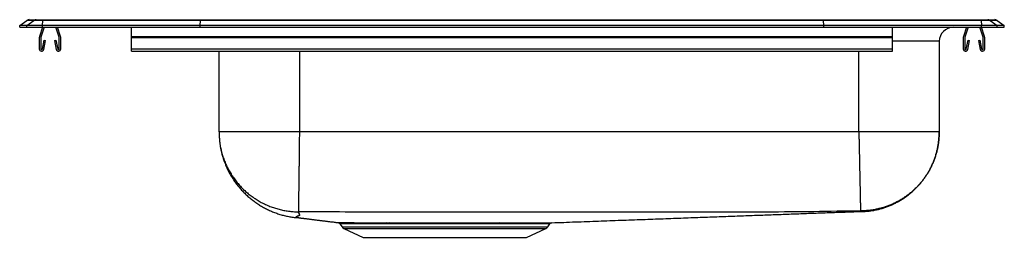
# Model space of a CAD drawing. Units: inches. Extents: x -11 to 11, y -4.7 to 0.2.
import ezdxf

# ---------------------------------------------------------------- set-up
doc = ezdxf.new("R2010")
doc.units = ezdxf.units.IN
doc.header["$MEASUREMENT"] = 0
doc.linetypes.add('SLD-SOLID', pattern=[0])
doc.layers.get('0').update_dxf_attribs({"linetype": 'CONTINUOUS'})

# ---------------------------------------------------------------- blocks, each defined once
blk = doc.blocks.new('DRKAD252245R_LEFT')
at = {"color": 7, "linetype": 'SLD-SOLID'}
for p, q in [((-11, 0.04), (-10.837, 0.155)), ((-11, 0), (-11, 0.04)), ((-10.844, 0.04), (-11, 0.04)), ((-11, 0), (-10.844, 0)), ((-10.844, 0.04), (-10.682, 0.155)), ((-10.49, 0.04), (-10.844, 0.04)), ((-10.844, 0), (-10.844, 0.04)), ((-10.844, 0), (-10.49, 0)), ((-10.682, 0.155), (-10.837, 0.155)), ((-10.785, 0.171), (-10.629, 0.171)), ((-10.483, 0.155), (-10.682, 0.155)), ((-10.629, 0.171), (-10.48, 0.171)), ((-10.487, 0), (-10.559, -0.208)), ((-10.45, 0), (-10.526, -0.219)), ((-10.49, 0.04), (-10.483, 0.155)), ((-10.49, 0), (-10.49, 0.04)), ((-6.965, 0.04), (-10.49, 0.04)), ((-10.49, 0), (-6.965, 0)), ((-6.962, 0.155), (-10.483, 0.155)), ((-10.48, 0.171), (-6.96, 0.171)), ((-10.119, -0.219), (-10.195, 0)), ((-10.086, -0.208), (-10.158, 0)), ((-8.5, -0.208), (-8.5, 0)), ((-6.965, 0.04), (-6.962, 0.155)), ((-6.965, 0), (-6.965, 0.04)), ((6.965, 0.04), (-6.965, 0.04)), ((-6.965, 0), (6.965, 0)), ((6.962, 0.155), (-6.962, 0.155)), ((-6.96, 0.171), (6.96, 0.171)), ((6.96, 0.171), (10.48, 0.171)), ((6.965, 0.04), (6.962, 0.155)), ((10.483, 0.155), (6.962, 0.155)), ((6.965, 0), (6.965, 0.04)), ((10.49, 0.04), (6.965, 0.04)), ((6.965, 0), (10.49, 0)), ((8.5, -0.208), (8.5, 0)), ((10.158, 0), (10.086, -0.208)), ((10.195, 0), (10.119, -0.219)), ((10.526, -0.219), (10.45, 0)), ((10.48, 0.171), (10.629, 0.171)), ((10.483, 0.155), (10.49, 0.04)), ((10.682, 0.155), (10.483, 0.155)), ((10.559, -0.208), (10.487, 0)), ((10.49, 0), (10.49, 0.04)), ((10.844, 0.04), (10.49, 0.04)), ((10.49, 0), (10.844, 0)), ((10.629, 0.171), (10.785, 0.171)), ((10.682, 0.155), (10.844, 0.04)), ((10.837, 0.155), (10.682, 0.155)), ((10.837, 0.155), (11, 0.04)), ((10.844, 0), (10.844, 0.04)), ((11, 0.04), (10.844, 0.04)), ((10.844, 0), (11, 0)), ((11, 0), (11, 0.04)), ((-8.5, -0.208), (8.5, -0.208)), ((-8.5, -0.23), (-8.5, -0.208)), ((8.5, -0.23), (8.5, -0.208)), ((-10.563, -0.23), (-10.563, -0.483)), ((-10.528, -0.23), (-10.528, -0.483)), ((-10.494, -0.486), (-10.456, -0.288)), ((-10.459, -0.493), (-10.422, -0.295)), ((-10.456, -0.288), (-10.422, -0.295)), ((-10.223, -0.295), (-10.189, -0.288)), ((-10.223, -0.295), (-10.186, -0.493)), ((-10.189, -0.288), (-10.151, -0.486)), ((-10.118, -0.483), (-10.118, -0.23)), ((-10.082, -0.483), (-10.082, -0.23)), ((-8.5, -0.483), (-8.5, -0.23)), ((-8.5, -0.23), (8.5, -0.23)), ((8.5, -0.483), (8.5, -0.23)), ((9.546, -0.313), (9.546, -2.341)), ((10.082, -0.23), (10.082, -0.483)), ((10.118, -0.23), (10.118, -0.483)), ((10.151, -0.486), (10.189, -0.288)), ((10.186, -0.493), (10.223, -0.295)), ((10.189, -0.288), (10.223, -0.295)), ((10.422, -0.295), (10.456, -0.288)), ((10.422, -0.295), (10.459, -0.493)), ((10.456, -0.288), (10.494, -0.486)), ((10.528, -0.483), (10.528, -0.23)), ((10.563, -0.483), (10.563, -0.23)), ((-8.5, -0.483), (8.5, -0.483)), ((-8.5, -0.535), (-8.5, -0.483)), ((-8.5, -0.535), (8.5, -0.535)), ((-6.546, -2.341), (-6.546, -0.535)), ((8.5, -0.535), (8.5, -0.483)), ((7.75, -2.341), (-4.75, -2.341)), ((-3.889, -4.369), (-3.889, -4.369)), ((-3.847, -4.396), (-3.798, -4.466)), ((-2.809, -4.373), (-2.744, -4.373)), ((-2.719, -4.399), (-2.782, -4.399)), ((-3.754, -4.503), (-3.323, -4.7)), ((0.323, -4.7), (0.754, -4.503)), ((0.798, -4.466), (0.844, -4.4)), ((-3.323, -4.7), (0.323, -4.7))]:
    blk.add_line(p, q, dxfattribs=at)
at = {"color": 8, "linetype": 'SLD-SOLID'}
for p, q in [((9.546, -0.313), (8.5, -0.313)), ((-4.75, -0.535), (-4.75, -2.341)), ((7.75, -2.341), (7.75, -0.535)), ((-3.798, -4.466), (0.798, -4.466)), ((-3.754, -4.503), (0.754, -4.503))]:
    blk.add_line(p, q, dxfattribs=at)
at = {"color": 7, "linetype": 'SLD-SOLID'}
for points in [[(-6.96, 0.171), (-6.961, 0.169), (-6.961, 0.164), (-6.962, 0.155)], [(6.962, 0.155), (6.961, 0.164), (6.961, 0.169), (6.96, 0.171)], [(-6.546, -2.341), (-6.545, -2.366), (-6.544, -2.391), (-6.543, -2.416), (-6.541, -2.441), (-6.54, -2.466), (-6.538, -2.491), (-6.536, -2.516), (-6.534, -2.541), (-6.532, -2.566), (-6.529, -2.591), (-6.526, -2.616), (-6.523, -2.641), (-6.519, -2.665), (-6.515, -2.69), (-6.51, -2.715), (-6.505, -2.739), (-6.5, -2.764), (-6.494, -2.788), (-6.488, -2.812), (-6.482, -2.837), (-6.475, -2.861), (-6.468, -2.885), (-6.461, -2.909), (-6.453, -2.933), (-6.445, -2.957), (-6.437, -2.98), (-6.429, -3.004), (-6.42, -3.027), (-6.411, -3.051), (-6.402, -3.074), (-6.392, -3.097), (-6.382, -3.12), (-6.372, -3.143), (-6.361, -3.165), (-6.35, -3.188), (-6.339, -3.21), (-6.328, -3.233), (-6.316, -3.255), (-6.304, -3.277), (-6.292, -3.299), (-6.279, -3.32), (-6.266, -3.342), (-6.253, -3.363), (-6.24, -3.384), (-6.226, -3.405), (-6.212, -3.426), (-6.198, -3.447), (-6.183, -3.467), (-6.169, -3.487), (-6.154, -3.507), (-6.138, -3.527), (-6.123, -3.547), (-6.107, -3.566), (-6.091, -3.586), (-6.075, -3.605), (-6.058, -3.623), (-6.042, -3.642), (-6.025, -3.66), (-6.007, -3.679), (-5.99, -3.697), (-5.972, -3.714), (-5.954, -3.732), (-5.936, -3.749), (-5.918, -3.766), (-5.899, -3.783), (-5.88, -3.799), (-5.861, -3.816), (-5.842, -3.832), (-5.822, -3.847), (-5.803, -3.863), (-5.783, -3.878), (-5.763, -3.893), (-5.743, -3.908), (-5.722, -3.922), (-5.701, -3.937), (-5.681, -3.951), (-5.66, -3.964), (-5.639, -3.978), (-5.617, -3.991), (-5.596, -4.004), (-5.574, -4.016), (-5.552, -4.029), (-5.53, -4.041), (-5.508, -4.052), (-5.486, -4.064), (-5.463, -4.075), (-5.441, -4.086), (-5.418, -4.096), (-5.395, -4.106), (-5.372, -4.116), (-5.349, -4.126), (-5.326, -4.135), (-5.303, -4.145), (-5.279, -4.153), (-5.256, -4.162), (-5.232, -4.17), (-5.208, -4.178), (-5.184, -4.186), (-5.16, -4.193), (-5.136, -4.2), (-5.112, -4.206), (-5.088, -4.212), (-5.063, -4.218), (-5.039, -4.223), (-5.014, -4.228), (-4.99, -4.233), (-4.965, -4.238), (-4.94, -4.242), (-4.916, -4.246), (-4.891, -4.25), (-4.866, -4.254), (-4.841, -4.257)], [(-6.546, -2.341), (-6.546, -2.368), (-6.545, -2.395), (-6.544, -2.421), (-6.543, -2.448), (-6.541, -2.475), (-6.539, -2.501), (-6.536, -2.528), (-6.533, -2.555), (-6.53, -2.581), (-6.526, -2.608), (-6.522, -2.634), (-6.517, -2.661), (-6.512, -2.687), (-6.507, -2.713), (-6.501, -2.739), (-6.495, -2.765), (-6.488, -2.791), (-6.481, -2.817), (-6.474, -2.843), (-6.466, -2.869), (-6.458, -2.894), (-6.45, -2.92), (-6.441, -2.945), (-6.432, -2.97), (-6.422, -2.995), (-6.412, -3.02), (-6.402, -3.045), (-6.391, -3.069), (-6.38, -3.094), (-6.368, -3.118), (-6.357, -3.142), (-6.344, -3.166), (-6.332, -3.189), (-6.319, -3.213), (-6.306, -3.236), (-6.292, -3.259), (-6.278, -3.282), (-6.264, -3.305), (-6.249, -3.327), (-6.234, -3.349), (-6.219, -3.371), (-6.203, -3.393), (-6.187, -3.415), (-6.171, -3.436), (-6.155, -3.457), (-6.138, -3.478), (-6.121, -3.498), (-6.103, -3.519), (-6.085, -3.539), (-6.067, -3.558), (-6.049, -3.578), (-6.03, -3.597), (-6.011, -3.616), (-5.992, -3.635), (-5.972, -3.653), (-5.953, -3.671), (-5.933, -3.689), (-5.912, -3.706), (-5.892, -3.723), (-5.871, -3.74), (-5.85, -3.757), (-5.828, -3.773), (-5.807, -3.789), (-5.785, -3.804), (-5.763, -3.82), (-5.74, -3.834), (-5.718, -3.849), (-5.695, -3.863), (-5.672, -3.877), (-5.649, -3.891), (-5.626, -3.904), (-5.602, -3.917), (-5.579, -3.929), (-5.555, -3.941), (-5.531, -3.953), (-5.506, -3.965), (-5.482, -3.976), (-5.457, -3.986), (-5.433, -3.997), (-5.408, -4.007), (-5.383, -4.016), (-5.358, -4.025), (-5.332, -4.034), (-5.307, -4.042), (-5.281, -4.05), (-5.256, -4.058), (-5.23, -4.065), (-5.204, -4.072), (-5.178, -4.079), (-5.152, -4.085), (-5.126, -4.09), (-5.099, -4.096), (-5.073, -4.101), (-5.047, -4.105), (-5.02, -4.109), (-4.994, -4.113), (-4.967, -4.117), (-4.94, -4.12), (-4.914, -4.122), (-4.887, -4.124), (-4.86, -4.126), (-4.833, -4.127), (-4.807, -4.128), (-4.78, -4.129)], [(-4.75, -2.341), (-4.75, -2.366), (-4.751, -2.39), (-4.751, -2.415), (-4.751, -2.439), (-4.752, -2.463), (-4.752, -2.488), (-4.752, -2.512), (-4.752, -2.537), (-4.753, -2.561), (-4.753, -2.585), (-4.753, -2.609), (-4.754, -2.634), (-4.754, -2.658), (-4.754, -2.682), (-4.754, -2.706), (-4.755, -2.73), (-4.755, -2.754), (-4.755, -2.777), (-4.756, -2.801), (-4.756, -2.825), (-4.756, -2.848), (-4.757, -2.872), (-4.757, -2.895), (-4.757, -2.918), (-4.757, -2.941), (-4.758, -2.964), (-4.758, -2.987), (-4.758, -3.01), (-4.759, -3.033), (-4.759, -3.055), (-4.759, -3.078), (-4.759, -3.1), (-4.76, -3.122), (-4.76, -3.144), (-4.76, -3.166), (-4.76, -3.187), (-4.761, -3.209), (-4.761, -3.23), (-4.761, -3.251), (-4.762, -3.272), (-4.762, -3.293), (-4.762, -3.314), (-4.762, -3.334), (-4.763, -3.355), (-4.763, -3.375), (-4.763, -3.395), (-4.763, -3.414), (-4.764, -3.434), (-4.764, -3.453), (-4.764, -3.472), (-4.764, -3.491), (-4.765, -3.51), (-4.765, -3.528), (-4.765, -3.546), (-4.765, -3.564), (-4.765, -3.582), (-4.766, -3.6), (-4.766, -3.617), (-4.766, -3.634), (-4.766, -3.651), (-4.766, -3.667), (-4.767, -3.684), (-4.767, -3.7), (-4.767, -3.715), (-4.767, -3.731), (-4.767, -3.746), (-4.768, -3.761), (-4.768, -3.776), (-4.768, -3.791), (-4.768, -3.805), (-4.768, -3.819), (-4.769, -3.832), (-4.769, -3.846), (-4.769, -3.859), (-4.769, -3.872), (-4.769, -3.884), (-4.769, -3.896), (-4.77, -3.908), (-4.77, -3.92), (-4.77, -3.931), (-4.77, -3.943), (-4.77, -3.953), (-4.77, -3.964), (-4.77, -3.974), (-4.771, -3.984), (-4.771, -3.993), (-4.771, -4.002), (-4.771, -4.011), (-4.771, -4.02), (-4.771, -4.028), (-4.771, -4.036), (-4.771, -4.044), (-4.771, -4.051), (-4.772, -4.058), (-4.772, -4.065), (-4.772, -4.072), (-4.772, -4.078), (-4.772, -4.083), (-4.772, -4.089), (-4.772, -4.094), (-4.772, -4.099), (-4.772, -4.103), (-4.772, -4.107), (-4.772, -4.11), (-4.772, -4.114), (-4.772, -4.116), (-4.772, -4.119), (-4.772, -4.121), (-4.772, -4.123), (-4.772, -4.125), (-4.773, -4.127), (-4.773, -4.129)], [(7.75, -2.341), (7.75, -2.363), (7.751, -2.384), (7.751, -2.405), (7.752, -2.427), (7.752, -2.448), (7.753, -2.47), (7.753, -2.491), (7.754, -2.512), (7.754, -2.534), (7.755, -2.555), (7.755, -2.576), (7.755, -2.598), (7.756, -2.619), (7.756, -2.64), (7.757, -2.661), (7.757, -2.682), (7.758, -2.703), (7.758, -2.724), (7.759, -2.745), (7.759, -2.766), (7.759, -2.787), (7.76, -2.808), (7.76, -2.828), (7.761, -2.849), (7.761, -2.869), (7.762, -2.89), (7.762, -2.91), (7.762, -2.93), (7.763, -2.951), (7.763, -2.971), (7.764, -2.991), (7.764, -3.011), (7.765, -3.03), (7.765, -3.05), (7.765, -3.07), (7.766, -3.089), (7.766, -3.109), (7.767, -3.128), (7.767, -3.147), (7.767, -3.166), (7.768, -3.185), (7.768, -3.204), (7.769, -3.222), (7.769, -3.241), (7.769, -3.259), (7.77, -3.278), (7.77, -3.296), (7.771, -3.314), (7.771, -3.331), (7.771, -3.349), (7.772, -3.367), (7.772, -3.384), (7.772, -3.401), (7.773, -3.418), (7.773, -3.435), (7.773, -3.452), (7.774, -3.469), (7.774, -3.485), (7.774, -3.501), (7.775, -3.518), (7.775, -3.533), (7.775, -3.549), (7.776, -3.565), (7.776, -3.58), (7.776, -3.595), (7.777, -3.61), (7.777, -3.625), (7.777, -3.64), (7.778, -3.654), (7.778, -3.669), (7.778, -3.683), (7.779, -3.696), (7.779, -3.71), (7.779, -3.724), (7.779, -3.737), (7.78, -3.75), (7.78, -3.763), (7.78, -3.775), (7.781, -3.788), (7.781, -3.8), (7.781, -3.812), (7.781, -3.824), (7.782, -3.835), (7.782, -3.847), (7.782, -3.858), (7.782, -3.869), (7.782, -3.879), (7.783, -3.89), (7.783, -3.9), (7.783, -3.91), (7.783, -3.92), (7.784, -3.929), (7.784, -3.939), (7.784, -3.948), (7.784, -3.957), (7.784, -3.965), (7.784, -3.973), (7.785, -3.982), (7.785, -3.989), (7.785, -3.997), (7.785, -4.004), (7.785, -4.011), (7.785, -4.018), (7.786, -4.025), (7.786, -4.031), (7.786, -4.038), (7.786, -4.043), (7.786, -4.049), (7.786, -4.055), (7.786, -4.06), (7.786, -4.065), (7.786, -4.069), (7.787, -4.074), (7.787, -4.078), (7.787, -4.082), (7.787, -4.085), (7.787, -4.089), (7.787, -4.092), (7.787, -4.094), (7.787, -4.097), (7.787, -4.099), (7.787, -4.1), (7.787, -4.102), (7.787, -4.103), (7.787, -4.105), (7.787, -4.106), (7.787, -4.107), (7.787, -4.108)], [(9.546, -2.341), (9.545, -2.362), (9.545, -2.384), (9.544, -2.405), (9.543, -2.427), (9.542, -2.448), (9.54, -2.469), (9.539, -2.491), (9.537, -2.512), (9.535, -2.533), (9.533, -2.554), (9.531, -2.576), (9.528, -2.597), (9.525, -2.618), (9.521, -2.639), (9.517, -2.66), (9.513, -2.681), (9.509, -2.702), (9.504, -2.723), (9.5, -2.744), (9.495, -2.765), (9.489, -2.786), (9.484, -2.806), (9.478, -2.827), (9.472, -2.847), (9.466, -2.868), (9.459, -2.888), (9.452, -2.909), (9.445, -2.929), (9.438, -2.949), (9.431, -2.969), (9.423, -2.989), (9.415, -3.009), (9.407, -3.028), (9.399, -3.048), (9.39, -3.068), (9.381, -3.087), (9.372, -3.106), (9.362, -3.126), (9.353, -3.145), (9.343, -3.164), (9.333, -3.183), (9.323, -3.201), (9.312, -3.22), (9.301, -3.239), (9.29, -3.257), (9.279, -3.275), (9.268, -3.293), (9.256, -3.311), (9.244, -3.329), (9.232, -3.347), (9.22, -3.364), (9.207, -3.381), (9.195, -3.399), (9.182, -3.416), (9.169, -3.433), (9.155, -3.449), (9.142, -3.466), (9.128, -3.482), (9.114, -3.499), (9.1, -3.515), (9.086, -3.531), (9.071, -3.546), (9.057, -3.562), (9.042, -3.577), (9.027, -3.592), (9.011, -3.608), (8.996, -3.622), (8.98, -3.637), (8.965, -3.651), (8.949, -3.666), (8.933, -3.68), (8.916, -3.694), (8.9, -3.707), (8.883, -3.721), (8.866, -3.734), (8.85, -3.747), (8.832, -3.76), (8.815, -3.773), (8.798, -3.785), (8.78, -3.797), (8.763, -3.809), (8.745, -3.821), (8.727, -3.833), (8.709, -3.844), (8.69, -3.855), (8.672, -3.866), (8.653, -3.877), (8.635, -3.887), (8.616, -3.898), (8.597, -3.908), (8.578, -3.917), (8.559, -3.927), (8.54, -3.936), (8.52, -3.945), (8.501, -3.954), (8.481, -3.963), (8.462, -3.971), (8.442, -3.979), (8.422, -3.987), (8.402, -3.995), (8.382, -4.002), (8.362, -4.009), (8.341, -4.016), (8.321, -4.023), (8.301, -4.029), (8.28, -4.036), (8.26, -4.042), (8.239, -4.047), (8.218, -4.053), (8.198, -4.058), (8.177, -4.063), (8.156, -4.068), (8.135, -4.072), (8.114, -4.077), (8.093, -4.081), (8.072, -4.084), (8.051, -4.088), (8.03, -4.091), (8.008, -4.093), (7.987, -4.096), (7.966, -4.098), (7.945, -4.1), (7.923, -4.101), (7.902, -4.103), (7.881, -4.104), (7.859, -4.106), (7.838, -4.107), (7.817, -4.108)], [(7.827, -4.123), (7.849, -4.121), (7.87, -4.12), (7.891, -4.118), (7.913, -4.117), (7.934, -4.115), (7.955, -4.113), (7.977, -4.111), (7.998, -4.108), (8.019, -4.106), (8.04, -4.102), (8.061, -4.099), (8.082, -4.096), (8.103, -4.092), (8.124, -4.087), (8.145, -4.083), (8.166, -4.078), (8.187, -4.073), (8.208, -4.068), (8.228, -4.062), (8.249, -4.057), (8.269, -4.051), (8.29, -4.044), (8.31, -4.038), (8.33, -4.031), (8.351, -4.024), (8.371, -4.017), (8.391, -4.01), (8.411, -4.002), (8.431, -3.994), (8.45, -3.986), (8.47, -3.978), (8.49, -3.969), (8.509, -3.96), (8.529, -3.951), (8.548, -3.942), (8.567, -3.933), (8.586, -3.923), (8.605, -3.913), (8.624, -3.903), (8.642, -3.892), (8.661, -3.882), (8.679, -3.871), (8.698, -3.86), (8.716, -3.848), (8.734, -3.837), (8.752, -3.825), (8.769, -3.813), (8.787, -3.801), (8.804, -3.788), (8.822, -3.776), (8.839, -3.763), (8.856, -3.75), (8.872, -3.737), (8.889, -3.724), (8.906, -3.71), (8.922, -3.696), (8.938, -3.682), (8.954, -3.668), (8.97, -3.654), (8.986, -3.639), (9.001, -3.624), (9.016, -3.609), (9.031, -3.594), (9.046, -3.579), (9.061, -3.563), (9.076, -3.548), (9.09, -3.532), (9.104, -3.516), (9.118, -3.5), (9.132, -3.484), (9.146, -3.467), (9.159, -3.45), (9.172, -3.434), (9.185, -3.417), (9.198, -3.399), (9.211, -3.382), (9.223, -3.365), (9.235, -3.347), (9.247, -3.329), (9.259, -3.312), (9.27, -3.294), (9.282, -3.275), (9.293, -3.257), (9.304, -3.239), (9.314, -3.22), (9.325, -3.202), (9.335, -3.183), (9.345, -3.164), (9.355, -3.145), (9.364, -3.126), (9.374, -3.106), (9.383, -3.087), (9.391, -3.068), (9.4, -3.048), (9.408, -3.028), (9.416, -3.009), (9.424, -2.989), (9.432, -2.969), (9.439, -2.949), (9.447, -2.929), (9.453, -2.908), (9.46, -2.888), (9.467, -2.868), (9.473, -2.847), (9.479, -2.827), (9.484, -2.806), (9.49, -2.785), (9.495, -2.765), (9.5, -2.744), (9.505, -2.723), (9.509, -2.702), (9.514, -2.681), (9.518, -2.66), (9.521, -2.639), (9.525, -2.618), (9.528, -2.597), (9.531, -2.576), (9.533, -2.554), (9.535, -2.533), (9.537, -2.512), (9.539, -2.491), (9.54, -2.469), (9.542, -2.448), (9.543, -2.427), (9.544, -2.405), (9.545, -2.384), (9.545, -2.362), (9.546, -2.341)], [(-4.773, -4.129), (-4.773, -4.129), (-4.773, -4.129), (-4.773, -4.129), (-4.773, -4.129), (-4.773, -4.129), (-4.774, -4.129), (-4.774, -4.129), (-4.774, -4.129), (-4.774, -4.129), (-4.774, -4.129), (-4.774, -4.129), (-4.775, -4.129), (-4.775, -4.129), (-4.775, -4.129), (-4.775, -4.129), (-4.775, -4.129), (-4.775, -4.129), (-4.776, -4.129), (-4.776, -4.129), (-4.776, -4.129), (-4.776, -4.129), (-4.776, -4.129), (-4.776, -4.129), (-4.777, -4.129), (-4.777, -4.129), (-4.777, -4.129), (-4.777, -4.129), (-4.777, -4.129), (-4.777, -4.129), (-4.777, -4.129), (-4.778, -4.129), (-4.778, -4.129), (-4.778, -4.129), (-4.778, -4.129), (-4.778, -4.129), (-4.778, -4.129), (-4.778, -4.129), (-4.778, -4.129), (-4.779, -4.129), (-4.779, -4.129), (-4.779, -4.129), (-4.779, -4.129), (-4.779, -4.129), (-4.779, -4.129), (-4.779, -4.129), (-4.779, -4.129), (-4.779, -4.129), (-4.779, -4.129), (-4.779, -4.129), (-4.779, -4.129), (-4.78, -4.129), (-4.78, -4.129), (-4.78, -4.129), (-4.78, -4.129), (-4.78, -4.129), (-4.78, -4.129), (-4.78, -4.129), (-4.78, -4.129), (-4.78, -4.129), (-4.78, -4.129), (-4.78, -4.129), (-4.78, -4.129), (-4.78, -4.129), (-4.78, -4.129)], [(7.787, -4.108), (7.656, -4.111), (7.526, -4.113), (7.395, -4.115), (7.264, -4.117), (7.133, -4.12), (7.002, -4.122), (6.872, -4.124), (6.741, -4.126), (6.61, -4.127), (6.479, -4.129), (6.348, -4.13), (6.217, -4.131), (6.087, -4.132), (5.956, -4.133), (5.825, -4.133), (5.694, -4.134), (5.563, -4.134), (5.433, -4.134), (5.302, -4.134), (5.171, -4.134), (5.04, -4.134), (4.909, -4.134), (4.778, -4.134), (4.648, -4.133), (4.517, -4.133), (4.386, -4.133), (4.255, -4.133), (4.124, -4.134), (3.993, -4.134), (3.863, -4.134), (3.732, -4.134), (3.601, -4.134), (3.47, -4.134), (3.339, -4.134), (3.208, -4.135), (3.078, -4.135), (2.947, -4.135), (2.816, -4.135), (2.685, -4.135), (2.554, -4.135), (2.423, -4.135), (2.292, -4.135), (2.162, -4.135), (2.031, -4.135), (1.9, -4.135), (1.769, -4.135), (1.638, -4.135), (1.507, -4.135), (1.377, -4.135), (1.246, -4.135), (1.115, -4.135), (0.984, -4.135), (0.853, -4.135), (0.722, -4.135), (0.592, -4.135), (0.461, -4.135), (0.33, -4.135), (0.199, -4.135), (0.068, -4.135), (-0.063, -4.135), (-0.193, -4.135), (-0.324, -4.135), (-0.455, -4.135), (-0.586, -4.135), (-0.717, -4.135), (-0.848, -4.135), (-0.978, -4.135), (-1.109, -4.135), (-1.24, -4.135), (-1.371, -4.135), (-1.502, -4.135), (-1.633, -4.135), (-1.763, -4.134), (-1.894, -4.134), (-2.025, -4.134), (-2.156, -4.134), (-2.287, -4.134), (-2.418, -4.134), (-2.548, -4.134), (-2.679, -4.134), (-2.81, -4.134), (-2.941, -4.134), (-3.072, -4.133), (-3.203, -4.133), (-3.333, -4.133), (-3.464, -4.133), (-3.595, -4.133), (-3.726, -4.133), (-3.857, -4.132), (-3.988, -4.132), (-4.118, -4.131), (-4.249, -4.131), (-4.38, -4.13), (-4.511, -4.13), (-4.642, -4.129), (-4.773, -4.129)], [(0.891, -4.373), (0.958, -4.371), (1.024, -4.368), (1.09, -4.366), (1.155, -4.364), (1.221, -4.361), (1.287, -4.359), (1.352, -4.356), (1.418, -4.354), (1.483, -4.352), (1.547, -4.349), (1.612, -4.347), (1.676, -4.345), (1.74, -4.342), (1.804, -4.34), (1.868, -4.338), (1.931, -4.335), (1.994, -4.333), (2.057, -4.331), (2.12, -4.328), (2.183, -4.326), (2.245, -4.324), (2.307, -4.321), (2.369, -4.319), (2.43, -4.317), (2.492, -4.315), (2.553, -4.312), (2.614, -4.31), (2.674, -4.308), (2.734, -4.306), (2.794, -4.303), (2.854, -4.301), (2.914, -4.299), (2.973, -4.297), (3.032, -4.295), (3.09, -4.293), (3.149, -4.29), (3.207, -4.288), (3.265, -4.286), (3.322, -4.284), (3.38, -4.282), (3.437, -4.28), (3.494, -4.278), (3.55, -4.276), (3.606, -4.273), (3.662, -4.271), (3.718, -4.269), (3.774, -4.267), (3.829, -4.265), (3.884, -4.263), (3.938, -4.261), (3.993, -4.259), (4.047, -4.257), (4.101, -4.255), (4.154, -4.253), (4.208, -4.251), (4.261, -4.249), (4.314, -4.247), (4.366, -4.245), (4.419, -4.243), (4.471, -4.241), (4.523, -4.239), (4.574, -4.238), (4.626, -4.236), (4.677, -4.234), (4.728, -4.232), (4.778, -4.23), (4.829, -4.228), (4.879, -4.226), (4.929, -4.224), (4.978, -4.223), (5.028, -4.221), (5.077, -4.219), (5.126, -4.217), (5.175, -4.215), (5.223, -4.214), (5.271, -4.212), (5.319, -4.21), (5.367, -4.208), (5.415, -4.207), (5.462, -4.205), (5.51, -4.203), (5.557, -4.201), (5.603, -4.2), (5.65, -4.198), (5.696, -4.196), (5.743, -4.195), (5.789, -4.193), (5.834, -4.191), (5.88, -4.189), (5.925, -4.188), (5.97, -4.186), (6.015, -4.185), (6.06, -4.183), (6.105, -4.181), (6.149, -4.18), (6.193, -4.178), (6.237, -4.176), (6.281, -4.175), (6.325, -4.173), (6.368, -4.172), (6.412, -4.17), (6.455, -4.169), (6.498, -4.167), (6.541, -4.165), (6.583, -4.164), (6.626, -4.162), (6.668, -4.161), (6.71, -4.159), (6.752, -4.158), (6.794, -4.156), (6.836, -4.155), (6.877, -4.153), (6.918, -4.152), (6.959, -4.15), (7, -4.149), (7.041, -4.147), (7.082, -4.146), (7.122, -4.145), (7.162, -4.143), (7.203, -4.142), (7.243, -4.14), (7.283, -4.139), (7.323, -4.137), (7.363, -4.136), (7.402, -4.135), (7.442, -4.133), (7.481, -4.132), (7.521, -4.13), (7.56, -4.129), (7.598, -4.128), (7.637, -4.126), (7.675, -4.125), (7.714, -4.124), (7.751, -4.122), (7.789, -4.121), (7.826, -4.12)], [(7.817, -4.108), (7.816, -4.108), (7.816, -4.108), (7.816, -4.108), (7.816, -4.108), (7.816, -4.108), (7.816, -4.108), (7.816, -4.108), (7.815, -4.108), (7.815, -4.108), (7.815, -4.108), (7.815, -4.108), (7.814, -4.108), (7.814, -4.108), (7.814, -4.108), (7.813, -4.108), (7.813, -4.108), (7.812, -4.108), (7.812, -4.108), (7.811, -4.108), (7.811, -4.108), (7.81, -4.108), (7.809, -4.108), (7.809, -4.108), (7.808, -4.108), (7.807, -4.108), (7.807, -4.108), (7.806, -4.108), (7.805, -4.108), (7.804, -4.108), (7.804, -4.108), (7.803, -4.108), (7.802, -4.108), (7.801, -4.108), (7.8, -4.108), (7.799, -4.108), (7.799, -4.108), (7.798, -4.108), (7.797, -4.108), (7.796, -4.108), (7.795, -4.108), (7.794, -4.108), (7.793, -4.108), (7.792, -4.108), (7.791, -4.108), (7.79, -4.108), (7.789, -4.108), (7.788, -4.108), (7.787, -4.108)], [(-4.829, -4.253), (-4.818, -4.254), (-4.807, -4.255), (-4.796, -4.257), (-4.785, -4.258), (-4.774, -4.259), (-4.763, -4.261), (-4.752, -4.262), (-4.741, -4.264), (-4.729, -4.265), (-4.718, -4.267), (-4.707, -4.268), (-4.695, -4.269), (-4.684, -4.271), (-4.672, -4.272), (-4.66, -4.274), (-4.648, -4.275), (-4.636, -4.277), (-4.624, -4.278), (-4.612, -4.28), (-4.6, -4.281), (-4.587, -4.283), (-4.575, -4.285), (-4.562, -4.286), (-4.549, -4.288), (-4.536, -4.289), (-4.523, -4.291), (-4.51, -4.293), (-4.497, -4.294), (-4.484, -4.296), (-4.47, -4.298), (-4.457, -4.3), (-4.443, -4.301), (-4.429, -4.303), (-4.415, -4.305), (-4.401, -4.307), (-4.386, -4.308), (-4.372, -4.31), (-4.357, -4.312), (-4.342, -4.314), (-4.327, -4.316), (-4.312, -4.318), (-4.296, -4.32), (-4.281, -4.322), (-4.265, -4.324), (-4.249, -4.326), (-4.233, -4.328), (-4.216, -4.33), (-4.199, -4.332), (-4.182, -4.334), (-4.165, -4.336), (-4.148, -4.338), (-4.13, -4.34), (-4.112, -4.342), (-4.094, -4.345), (-4.076, -4.347), (-4.056, -4.349), (-4.037, -4.352), (-4.017, -4.354), (-3.997, -4.356), (-3.976, -4.359), (-3.954, -4.361), (-3.933, -4.364), (-3.911, -4.367), (-3.889, -4.369)], [(-3.889, -4.369), (-3.889, -4.369), (-3.889, -4.369), (-3.889, -4.369), (-3.888, -4.369), (-3.888, -4.369), (-3.887, -4.369), (-3.886, -4.369), (-3.884, -4.369), (-3.883, -4.369), (-3.881, -4.369), (-3.879, -4.369), (-3.877, -4.369), (-3.874, -4.369), (-3.872, -4.369), (-3.869, -4.369), (-3.866, -4.369), (-3.863, -4.369), (-3.86, -4.369), (-3.857, -4.369), (-3.854, -4.369), (-3.85, -4.369), (-3.847, -4.369), (-3.843, -4.37), (-3.839, -4.37), (-3.835, -4.37), (-3.831, -4.37), (-3.826, -4.37), (-3.822, -4.37), (-3.817, -4.37), (-3.812, -4.37), (-3.807, -4.37), (-3.802, -4.37), (-3.796, -4.37), (-3.791, -4.37), (-3.785, -4.37), (-3.779, -4.37), (-3.774, -4.37), (-3.767, -4.37), (-3.761, -4.37), (-3.755, -4.37), (-3.748, -4.37), (-3.741, -4.37), (-3.735, -4.37), (-3.728, -4.37), (-3.72, -4.371), (-3.713, -4.371), (-3.706, -4.371), (-3.698, -4.371), (-3.69, -4.371), (-3.682, -4.371), (-3.674, -4.371), (-3.666, -4.371), (-3.658, -4.371), (-3.65, -4.371), (-3.641, -4.371), (-3.632, -4.371), (-3.623, -4.371), (-3.614, -4.371), (-3.605, -4.371), (-3.596, -4.371), (-3.586, -4.371), (-3.577, -4.371), (-3.567, -4.371), (-3.557, -4.371), (-3.547, -4.371), (-3.537, -4.371), (-3.527, -4.372), (-3.516, -4.372), (-3.506, -4.372), (-3.495, -4.372), (-3.484, -4.372), (-3.473, -4.372), (-3.462, -4.372), (-3.451, -4.372), (-3.44, -4.372), (-3.428, -4.372), (-3.417, -4.372), (-3.405, -4.372), (-3.393, -4.372), (-3.381, -4.372), (-3.369, -4.372), (-3.357, -4.372), (-3.344, -4.372), (-3.332, -4.372), (-3.319, -4.372), (-3.307, -4.372), (-3.294, -4.372), (-3.281, -4.372), (-3.268, -4.372), (-3.255, -4.372), (-3.241, -4.372), (-3.228, -4.372), (-3.214, -4.372), (-3.201, -4.372), (-3.187, -4.373), (-3.173, -4.373), (-3.159, -4.373), (-3.145, -4.373), (-3.131, -4.373), (-3.116, -4.373), (-3.102, -4.373), (-3.088, -4.373), (-3.073, -4.373), (-3.058, -4.373), (-3.043, -4.373), (-3.028, -4.373), (-3.013, -4.373), (-2.998, -4.373), (-2.983, -4.373), (-2.968, -4.373), (-2.952, -4.373), (-2.936, -4.373), (-2.921, -4.373), (-2.905, -4.373), (-2.889, -4.373), (-2.873, -4.373), (-2.857, -4.373), (-2.841, -4.373), (-2.825, -4.373), (-2.809, -4.373)], [(-3.876, -4.373), (-3.875, -4.373), (-3.874, -4.374), (-3.873, -4.374), (-3.873, -4.374), (-3.872, -4.374), (-3.871, -4.375), (-3.87, -4.375), (-3.869, -4.376), (-3.868, -4.376), (-3.867, -4.376), (-3.866, -4.377), (-3.866, -4.377), (-3.865, -4.378), (-3.864, -4.378), (-3.863, -4.379), (-3.862, -4.38), (-3.862, -4.38), (-3.861, -4.381), (-3.86, -4.381), (-3.859, -4.382), (-3.859, -4.383), (-3.858, -4.383), (-3.857, -4.384), (-3.857, -4.385), (-3.856, -4.385), (-3.855, -4.386), (-3.855, -4.387), (-3.854, -4.387), (-3.853, -4.388), (-3.853, -4.389), (-3.852, -4.39), (-3.852, -4.39), (-3.851, -4.391), (-3.85, -4.392), (-3.85, -4.393), (-3.849, -4.393), (-3.849, -4.394), (-3.848, -4.395), (-3.848, -4.396), (-3.847, -4.397)], [(-2.744, -4.373), (-2.72, -4.373), (-2.696, -4.373), (-2.673, -4.373), (-2.649, -4.373), (-2.625, -4.373), (-2.601, -4.373), (-2.577, -4.373), (-2.553, -4.373), (-2.529, -4.373), (-2.505, -4.373), (-2.48, -4.373), (-2.456, -4.373), (-2.431, -4.373), (-2.406, -4.373), (-2.381, -4.373), (-2.356, -4.373), (-2.331, -4.373), (-2.305, -4.373), (-2.28, -4.373), (-2.254, -4.373), (-2.228, -4.373), (-2.202, -4.373), (-2.176, -4.373), (-2.15, -4.373), (-2.124, -4.373), (-2.098, -4.373), (-2.072, -4.373), (-2.045, -4.373), (-2.019, -4.373), (-1.993, -4.373), (-1.966, -4.373), (-1.94, -4.373), (-1.913, -4.373), (-1.886, -4.373), (-1.86, -4.373), (-1.833, -4.373), (-1.806, -4.373), (-1.779, -4.373), (-1.752, -4.373), (-1.725, -4.373), (-1.698, -4.373), (-1.671, -4.373), (-1.644, -4.373), (-1.617, -4.373), (-1.59, -4.373), (-1.563, -4.373), (-1.536, -4.373), (-1.509, -4.373), (-1.482, -4.373), (-1.455, -4.373), (-1.428, -4.373), (-1.401, -4.373), (-1.374, -4.373), (-1.347, -4.373), (-1.32, -4.373), (-1.293, -4.373), (-1.266, -4.373), (-1.239, -4.373), (-1.212, -4.373), (-1.185, -4.373), (-1.159, -4.373), (-1.132, -4.373), (-1.105, -4.373), (-1.079, -4.373), (-1.052, -4.373), (-1.025, -4.373), (-0.999, -4.373), (-0.973, -4.373), (-0.946, -4.373), (-0.92, -4.373), (-0.894, -4.373), (-0.868, -4.373), (-0.841, -4.373), (-0.816, -4.373), (-0.79, -4.373), (-0.764, -4.373), (-0.738, -4.373), (-0.713, -4.373), (-0.687, -4.373), (-0.662, -4.373), (-0.636, -4.373), (-0.611, -4.373), (-0.586, -4.373), (-0.561, -4.373), (-0.536, -4.373), (-0.512, -4.373), (-0.487, -4.373), (-0.463, -4.373), (-0.438, -4.373), (-0.414, -4.373), (-0.39, -4.373), (-0.367, -4.373), (-0.343, -4.373), (-0.319, -4.373), (-0.296, -4.373), (-0.272, -4.373)], [(-0.297, -4.4), (-0.317, -4.4), (-0.337, -4.4), (-0.357, -4.4), (-0.377, -4.4), (-0.397, -4.4), (-0.417, -4.4), (-0.437, -4.4), (-0.457, -4.4), (-0.477, -4.4), (-0.498, -4.4), (-0.518, -4.4), (-0.539, -4.4), (-0.56, -4.4), (-0.58, -4.4), (-0.601, -4.4), (-0.622, -4.4), (-0.644, -4.4), (-0.665, -4.4), (-0.686, -4.4), (-0.707, -4.4), (-0.729, -4.4), (-0.75, -4.4), (-0.772, -4.4), (-0.793, -4.4), (-0.815, -4.4), (-0.837, -4.4), (-0.859, -4.4), (-0.881, -4.4), (-0.903, -4.4), (-0.924, -4.4), (-0.947, -4.4), (-0.969, -4.399), (-0.991, -4.399), (-1.013, -4.399), (-1.035, -4.399), (-1.058, -4.399), (-1.08, -4.399), (-1.102, -4.399), (-1.125, -4.399), (-1.147, -4.399), (-1.17, -4.399), (-1.192, -4.399), (-1.215, -4.399), (-1.237, -4.399), (-1.26, -4.399), (-1.282, -4.399), (-1.305, -4.399), (-1.328, -4.399), (-1.35, -4.399), (-1.373, -4.399), (-1.396, -4.399), (-1.418, -4.399), (-1.441, -4.399), (-1.464, -4.399), (-1.486, -4.399), (-1.509, -4.399), (-1.532, -4.399), (-1.555, -4.399), (-1.577, -4.399), (-1.6, -4.399), (-1.623, -4.399), (-1.645, -4.399), (-1.668, -4.399), (-1.691, -4.399), (-1.713, -4.399), (-1.736, -4.399), (-1.758, -4.399), (-1.781, -4.399), (-1.804, -4.399), (-1.826, -4.399), (-1.849, -4.399), (-1.871, -4.399), (-1.893, -4.399), (-1.916, -4.399), (-1.938, -4.399), (-1.96, -4.399), (-1.983, -4.399), (-2.005, -4.399), (-2.027, -4.399), (-2.049, -4.399), (-2.071, -4.399), (-2.093, -4.399), (-2.115, -4.399), (-2.137, -4.399), (-2.159, -4.399), (-2.181, -4.399), (-2.202, -4.399), (-2.224, -4.399), (-2.246, -4.399), (-2.267, -4.399), (-2.289, -4.399), (-2.31, -4.399), (-2.331, -4.399), (-2.353, -4.399), (-2.374, -4.399), (-2.395, -4.399), (-2.416, -4.399), (-2.436, -4.399), (-2.457, -4.399), (-2.478, -4.399), (-2.498, -4.399), (-2.518, -4.399), (-2.539, -4.399), (-2.559, -4.399), (-2.579, -4.399), (-2.599, -4.399), (-2.619, -4.399), (-2.639, -4.399), (-2.659, -4.399), (-2.679, -4.399), (-2.699, -4.399), (-2.719, -4.399)], [(-0.272, -4.373), (-0.255, -4.373), (-0.237, -4.373), (-0.22, -4.373), (-0.202, -4.373), (-0.185, -4.373), (-0.167, -4.373), (-0.15, -4.373), (-0.133, -4.373), (-0.116, -4.373), (-0.099, -4.373), (-0.083, -4.373), (-0.066, -4.373), (-0.05, -4.373), (-0.033, -4.373), (-0.017, -4.373), (-0.001, -4.373), (0.015, -4.373), (0.031, -4.373), (0.047, -4.373), (0.063, -4.373), (0.078, -4.373), (0.094, -4.373), (0.109, -4.373), (0.124, -4.373), (0.14, -4.373), (0.155, -4.373), (0.169, -4.373), (0.184, -4.373), (0.199, -4.373), (0.213, -4.373), (0.228, -4.373), (0.242, -4.373), (0.256, -4.373), (0.27, -4.373), (0.284, -4.373), (0.298, -4.373), (0.311, -4.373), (0.325, -4.373), (0.338, -4.373), (0.351, -4.373), (0.364, -4.373), (0.377, -4.373), (0.39, -4.373), (0.402, -4.373), (0.415, -4.373), (0.427, -4.373), (0.439, -4.373), (0.451, -4.373), (0.463, -4.373), (0.475, -4.373), (0.487, -4.373), (0.498, -4.373), (0.509, -4.373), (0.521, -4.373), (0.532, -4.373), (0.542, -4.373), (0.553, -4.373), (0.564, -4.373), (0.574, -4.373), (0.584, -4.373), (0.594, -4.373), (0.604, -4.373), (0.614, -4.373), (0.624, -4.373), (0.633, -4.373), (0.642, -4.373), (0.652, -4.373), (0.661, -4.373), (0.669, -4.373), (0.678, -4.373), (0.686, -4.373), (0.695, -4.373), (0.703, -4.373), (0.711, -4.373), (0.719, -4.373), (0.726, -4.373), (0.734, -4.373), (0.741, -4.373), (0.748, -4.373), (0.755, -4.373), (0.762, -4.373), (0.769, -4.373), (0.775, -4.373), (0.782, -4.373), (0.788, -4.373), (0.794, -4.373), (0.8, -4.373), (0.805, -4.373), (0.811, -4.373), (0.816, -4.373), (0.821, -4.373), (0.826, -4.373), (0.831, -4.373), (0.835, -4.373), (0.84, -4.373), (0.844, -4.373), (0.848, -4.373), (0.852, -4.373), (0.856, -4.373), (0.859, -4.373), (0.863, -4.373), (0.866, -4.373), (0.869, -4.373), (0.872, -4.373), (0.875, -4.373), (0.877, -4.373), (0.88, -4.373), (0.882, -4.373), (0.884, -4.373), (0.886, -4.373), (0.887, -4.373), (0.888, -4.373), (0.889, -4.373), (0.89, -4.373), (0.891, -4.373), (0.891, -4.373), (0.891, -4.373), (0.891, -4.373), (0.891, -4.373), (0.891, -4.373)]]:
    blk.add_lwpolyline(points, dxfattribs=at)
blk.add_lwpolyline([(-4.78, -4.129), (-4.777, -4.134), (-4.774, -4.138), (-4.771, -4.143), (-4.769, -4.148), (-4.766, -4.152), (-4.764, -4.157), (-4.761, -4.162), (-4.759, -4.166), (-4.757, -4.171), (-4.755, -4.176), (-4.753, -4.18), (-4.751, -4.185), (-4.75, -4.189), (-4.749, -4.193), (-4.749, -4.197), (-4.749, -4.201), (-4.749, -4.205), (-4.751, -4.208), (-4.753, -4.211), (-4.755, -4.214), (-4.759, -4.216), (-4.763, -4.219), (-4.768, -4.221), (-4.773, -4.222), (-4.778, -4.224), (-4.784, -4.225), (-4.789, -4.227), (-4.794, -4.228), (-4.798, -4.229), (-4.802, -4.23), (-4.805, -4.231), (-4.807, -4.233), (-4.809, -4.234), (-4.81, -4.235), (-4.811, -4.237), (-4.812, -4.238), (-4.812, -4.239), (-4.812, -4.241), (-4.813, -4.242), (-4.814, -4.243), (-4.815, -4.245), (-4.816, -4.246), (-4.818, -4.247), (-4.819, -4.248), (-4.821, -4.249), (-4.823, -4.25), (-4.825, -4.251), (-4.827, -4.252), (-4.829, -4.253), (-4.831, -4.254), (-4.833, -4.254), (-4.835, -4.255), (-4.836, -4.256), (-4.838, -4.256), (-4.839, -4.256), (-4.84, -4.257), (-4.841, -4.257), (-4.841, -4.257), (-4.841, -4.257), (-4.841, -4.257), (-4.841, -4.257), (-4.841, -4.257), (-4.84, -4.257), (-4.839, -4.257), (-4.838, -4.257), (-4.837, -4.256), (-4.836, -4.256), (-4.835, -4.255), (-4.833, -4.254), (-4.831, -4.254), (-4.83, -4.253), (-4.828, -4.252), (-4.826, -4.251), (-4.824, -4.25), (-4.823, -4.249), (-4.821, -4.248), (-4.819, -4.247), (-4.817, -4.246), (-4.815, -4.245), (-4.813, -4.243), (-4.811, -4.242), (-4.809, -4.241), (-4.808, -4.24), (-4.807, -4.238), (-4.806, -4.237), (-4.806, -4.236), (-4.806, -4.234), (-4.807, -4.233), (-4.807, -4.232), (-4.807, -4.23), (-4.807, -4.229), (-4.806, -4.228), (-4.804, -4.226), (-4.8, -4.225), (-4.796, -4.223), (-4.791, -4.221), (-4.784, -4.219), (-4.778, -4.217), (-4.771, -4.215), (-4.764, -4.213), (-4.758, -4.21), (-4.753, -4.207), (-4.749, -4.204), (-4.747, -4.201), (-4.746, -4.197), (-4.746, -4.193), (-4.747, -4.189), (-4.748, -4.185), (-4.751, -4.18), (-4.753, -4.176), (-4.756, -4.171), (-4.759, -4.167), (-4.762, -4.162), (-4.764, -4.157), (-4.767, -4.153), (-4.77, -4.148), (-4.772, -4.143), (-4.775, -4.138), (-4.777, -4.134)], close=True, dxfattribs=at)
at = {"color": 8, "linetype": 'SLD-SOLID'}
for points in [[(7.827, -4.123), (7.827, -4.123), (7.827, -4.123), (7.827, -4.123), (7.827, -4.123), (7.827, -4.123), (7.827, -4.123), (7.827, -4.123), (7.827, -4.123), (7.827, -4.123), (7.827, -4.123), (7.827, -4.123), (7.827, -4.123), (7.827, -4.123), (7.827, -4.122), (7.827, -4.122), (7.827, -4.122), (7.827, -4.122), (7.827, -4.122), (7.827, -4.122), (7.827, -4.122), (7.827, -4.122), (7.827, -4.122), (7.827, -4.122), (7.827, -4.122), (7.827, -4.122), (7.827, -4.121), (7.827, -4.121), (7.827, -4.121), (7.827, -4.121), (7.827, -4.121), (7.826, -4.121), (7.826, -4.121), (7.827, -4.121), (7.827, -4.121), (7.827, -4.121), (7.827, -4.121), (7.827, -4.121), (7.827, -4.121), (7.827, -4.121), (7.827, -4.121), (7.827, -4.12), (7.827, -4.12), (7.827, -4.12), (7.826, -4.119), (7.826, -4.119), (7.825, -4.118), (7.825, -4.118), (7.824, -4.117), (7.823, -4.116), (7.822, -4.115), (7.822, -4.114), (7.821, -4.113), (7.82, -4.112), (7.819, -4.11), (7.818, -4.109), (7.817, -4.108)], [(-2.782, -4.399), (-2.798, -4.399), (-2.814, -4.399), (-2.83, -4.399), (-2.846, -4.399), (-2.862, -4.399), (-2.878, -4.399), (-2.893, -4.399), (-2.909, -4.399), (-2.925, -4.399), (-2.94, -4.399), (-2.955, -4.399), (-2.971, -4.399), (-2.986, -4.399), (-3.001, -4.399), (-3.015, -4.399), (-3.03, -4.399), (-3.045, -4.399), (-3.059, -4.399), (-3.074, -4.399), (-3.088, -4.399), (-3.102, -4.399), (-3.116, -4.399), (-3.13, -4.399), (-3.144, -4.399), (-3.158, -4.399), (-3.172, -4.399), (-3.185, -4.399), (-3.199, -4.399), (-3.212, -4.399), (-3.225, -4.399), (-3.238, -4.399), (-3.251, -4.399), (-3.264, -4.399), (-3.277, -4.399), (-3.29, -4.399), (-3.302, -4.399), (-3.314, -4.399), (-3.327, -4.399), (-3.339, -4.399), (-3.351, -4.399), (-3.363, -4.399), (-3.374, -4.398), (-3.386, -4.398), (-3.397, -4.398), (-3.409, -4.398), (-3.42, -4.398), (-3.431, -4.398), (-3.442, -4.398), (-3.453, -4.398), (-3.464, -4.398), (-3.474, -4.398), (-3.485, -4.398), (-3.495, -4.398), (-3.505, -4.398), (-3.515, -4.398), (-3.525, -4.398), (-3.535, -4.398), (-3.544, -4.398), (-3.554, -4.398), (-3.563, -4.398), (-3.572, -4.398), (-3.581, -4.398), (-3.59, -4.398), (-3.599, -4.397), (-3.608, -4.397), (-3.616, -4.397), (-3.624, -4.397), (-3.633, -4.397), (-3.641, -4.397), (-3.649, -4.397), (-3.656, -4.397), (-3.664, -4.397), (-3.671, -4.397), (-3.679, -4.397), (-3.686, -4.397), (-3.693, -4.397), (-3.7, -4.397), (-3.706, -4.397), (-3.713, -4.397), (-3.719, -4.397), (-3.726, -4.397), (-3.732, -4.397), (-3.738, -4.396), (-3.743, -4.396), (-3.749, -4.396), (-3.755, -4.396), (-3.76, -4.396), (-3.765, -4.396), (-3.77, -4.396), (-3.775, -4.396), (-3.78, -4.396), (-3.784, -4.396), (-3.789, -4.396), (-3.793, -4.396), (-3.797, -4.396), (-3.801, -4.396), (-3.805, -4.396), (-3.808, -4.396), (-3.812, -4.396), (-3.815, -4.396), (-3.818, -4.396), (-3.821, -4.396), (-3.824, -4.396), (-3.827, -4.395), (-3.829, -4.395), (-3.832, -4.395), (-3.834, -4.395), (-3.836, -4.395), (-3.838, -4.395), (-3.84, -4.395), (-3.841, -4.395), (-3.842, -4.395), (-3.843, -4.395), (-3.844, -4.395), (-3.845, -4.395), (-3.845, -4.395), (-3.845, -4.395), (-3.845, -4.395), (-3.845, -4.395), (-3.845, -4.395)], [(0.842, -4.4), (0.842, -4.4), (0.842, -4.4), (0.842, -4.4), (0.842, -4.4), (0.842, -4.4), (0.841, -4.4), (0.84, -4.4), (0.839, -4.4), (0.838, -4.4), (0.836, -4.4), (0.834, -4.4), (0.832, -4.4), (0.83, -4.4), (0.827, -4.4), (0.825, -4.4), (0.822, -4.4), (0.819, -4.4), (0.816, -4.4), (0.813, -4.4), (0.81, -4.4), (0.806, -4.4), (0.802, -4.4), (0.798, -4.4), (0.794, -4.4), (0.79, -4.4), (0.786, -4.4), (0.781, -4.4), (0.777, -4.4), (0.772, -4.4), (0.767, -4.4), (0.761, -4.4), (0.756, -4.4), (0.75, -4.4), (0.745, -4.4), (0.739, -4.4), (0.733, -4.4), (0.727, -4.4), (0.72, -4.4), (0.714, -4.4), (0.707, -4.4), (0.7, -4.4), (0.693, -4.4), (0.686, -4.4), (0.678, -4.4), (0.671, -4.4), (0.663, -4.4), (0.655, -4.4), (0.647, -4.4), (0.639, -4.4), (0.631, -4.4), (0.622, -4.4), (0.614, -4.4), (0.605, -4.4), (0.596, -4.4), (0.587, -4.4), (0.577, -4.4), (0.568, -4.4), (0.558, -4.4), (0.549, -4.4), (0.539, -4.4), (0.529, -4.4), (0.519, -4.4), (0.508, -4.4), (0.498, -4.4), (0.487, -4.4), (0.476, -4.4), (0.466, -4.4), (0.454, -4.4), (0.443, -4.4), (0.432, -4.4), (0.42, -4.4), (0.409, -4.4), (0.397, -4.4), (0.385, -4.4), (0.373, -4.4), (0.361, -4.4), (0.349, -4.4), (0.336, -4.4), (0.323, -4.4), (0.311, -4.4), (0.298, -4.4), (0.285, -4.4), (0.272, -4.4), (0.258, -4.4), (0.245, -4.4), (0.232, -4.4), (0.218, -4.4), (0.204, -4.4), (0.19, -4.4), (0.176, -4.4), (0.162, -4.4), (0.148, -4.4), (0.133, -4.4), (0.119, -4.4), (0.104, -4.4), (0.089, -4.4), (0.074, -4.4), (0.059, -4.4), (0.044, -4.4), (0.029, -4.4), (0.014, -4.4), (-0.002, -4.4), (-0.017, -4.4), (-0.033, -4.4), (-0.049, -4.4), (-0.064, -4.4), (-0.08, -4.4), (-0.097, -4.4), (-0.113, -4.4), (-0.129, -4.4), (-0.145, -4.4), (-0.162, -4.4), (-0.179, -4.4), (-0.195, -4.4), (-0.212, -4.4), (-0.229, -4.4), (-0.246, -4.4), (-0.263, -4.4), (-0.28, -4.4), (-0.297, -4.4)]]:
    blk.add_lwpolyline(points, dxfattribs=at)
at = {"color": 7, "linetype": 'SLD-SOLID'}
for points in [[(-4.75, -2.341, 0), (-4.775, -2.341, 0), (-4.8, -2.341, 0), (-4.826, -2.341, 0), (-4.851, -2.341, 0), (-4.876, -2.341, 0), (-4.901, -2.341, 0), (-4.926, -2.341, 0), (-4.951, -2.341, 0), (-4.976, -2.341, 0), (-5.001, -2.341, 0), (-5.026, -2.341, 0), (-5.051, -2.341, 0), (-5.076, -2.341, 0), (-5.1, -2.341, 0), (-5.125, -2.341, 0), (-5.15, -2.341, 0), (-5.174, -2.341, 0), (-5.199, -2.341, 0), (-5.223, -2.341, 0), (-5.247, -2.341, 0), (-5.271, -2.341, 0), (-5.295, -2.341, 0), (-5.319, -2.341, 0), (-5.343, -2.341, 0), (-5.367, -2.341, 0), (-5.391, -2.341, 0), (-5.414, -2.341, 0), (-5.437, -2.341, 0), (-5.461, -2.341, 0), (-5.484, -2.341, 0), (-5.507, -2.341, 0), (-5.529, -2.341, 0), (-5.552, -2.341, 0), (-5.574, -2.341, 0), (-5.597, -2.341, 0), (-5.619, -2.341, 0), (-5.641, -2.341, 0), (-5.663, -2.341, 0), (-5.684, -2.341, 0), (-5.706, -2.341, 0), (-5.727, -2.341, 0), (-5.748, -2.341, 0), (-5.769, -2.341, 0), (-5.789, -2.341, 0), (-5.81, -2.341, 0), (-5.83, -2.341, 0), (-5.85, -2.341, 0), (-5.87, -2.341, 0), (-5.889, -2.341, 0), (-5.909, -2.341, 0), (-5.928, -2.341, 0), (-5.947, -2.341, 0), (-5.965, -2.341, 0), (-5.984, -2.341, 0), (-6.002, -2.341, 0), (-6.02, -2.341, 0), (-6.038, -2.341, 0), (-6.055, -2.341, 0), (-6.072, -2.341, 0), (-6.089, -2.341, 0), (-6.106, -2.341, 0), (-6.122, -2.341, 0), (-6.138, -2.341, 0), (-6.154, -2.341, 0), (-6.17, -2.341, 0), (-6.185, -2.341, 0), (-6.2, -2.341, 0), (-6.215, -2.341, 0), (-6.229, -2.341, 0), (-6.243, -2.341, 0), (-6.257, -2.341, 0), (-6.271, -2.341, 0), (-6.284, -2.341, 0), (-6.297, -2.341, 0), (-6.31, -2.341, 0), (-6.322, -2.341, 0), (-6.334, -2.341, 0), (-6.346, -2.341, 0), (-6.357, -2.341, 0), (-6.368, -2.341, 0), (-6.379, -2.341, 0), (-6.389, -2.341, 0), (-6.4, -2.341, 0), (-6.409, -2.341, 0), (-6.419, -2.341, 0), (-6.428, -2.341, 0), (-6.437, -2.341, 0), (-6.445, -2.341, 0), (-6.453, -2.341, 0), (-6.461, -2.341, 0), (-6.469, -2.341, 0), (-6.476, -2.341, 0), (-6.483, -2.341, 0), (-6.489, -2.341, 0), (-6.495, -2.341, 0), (-6.501, -2.341, 0), (-6.507, -2.341, 0), (-6.512, -2.341, 0), (-6.517, -2.341, 0), (-6.521, -2.341, 0), (-6.525, -2.341, 0), (-6.529, -2.341, 0), (-6.532, -2.341, 0), (-6.534, -2.341, 0), (-6.537, -2.341, 0), (-6.539, -2.341, 0), (-6.54, -2.341, 0), (-6.542, -2.341, 0), (-6.543, -2.341, 0), (-6.544, -2.341, 0), (-6.545, -2.341, 0), (-6.546, -2.341, 0)], [(9.546, -2.341, 0), (9.545, -2.341, 0), (9.544, -2.341, 0), (9.543, -2.341, 0), (9.542, -2.341, 0), (9.54, -2.341, 0), (9.539, -2.341, 0), (9.537, -2.341, 0), (9.534, -2.341, 0), (9.532, -2.341, 0), (9.529, -2.341, 0), (9.525, -2.341, 0), (9.521, -2.341, 0), (9.517, -2.341, 0), (9.512, -2.341, 0), (9.507, -2.341, 0), (9.501, -2.341, 0), (9.495, -2.341, 0), (9.489, -2.341, 0), (9.483, -2.341, 0), (9.476, -2.341, 0), (9.469, -2.341, 0), (9.461, -2.341, 0), (9.453, -2.341, 0), (9.445, -2.341, 0), (9.437, -2.341, 0), (9.428, -2.341, 0), (9.419, -2.341, 0), (9.409, -2.341, 0), (9.4, -2.341, 0), (9.389, -2.341, 0), (9.379, -2.341, 0), (9.368, -2.341, 0), (9.357, -2.341, 0), (9.346, -2.341, 0), (9.334, -2.341, 0), (9.322, -2.341, 0), (9.31, -2.341, 0), (9.297, -2.341, 0), (9.284, -2.341, 0), (9.271, -2.341, 0), (9.257, -2.341, 0), (9.243, -2.341, 0), (9.229, -2.341, 0), (9.215, -2.341, 0), (9.2, -2.341, 0), (9.185, -2.341, 0), (9.17, -2.341, 0), (9.154, -2.341, 0), (9.138, -2.341, 0), (9.122, -2.341, 0), (9.106, -2.341, 0), (9.089, -2.341, 0), (9.072, -2.341, 0), (9.055, -2.341, 0), (9.038, -2.341, 0), (9.02, -2.341, 0), (9.002, -2.341, 0), (8.984, -2.341, 0), (8.965, -2.341, 0), (8.947, -2.341, 0), (8.928, -2.341, 0), (8.909, -2.341, 0), (8.889, -2.341, 0), (8.87, -2.341, 0), (8.85, -2.341, 0), (8.83, -2.341, 0), (8.81, -2.341, 0), (8.789, -2.341, 0), (8.769, -2.341, 0), (8.748, -2.341, 0), (8.727, -2.341, 0), (8.706, -2.341, 0), (8.684, -2.341, 0), (8.663, -2.341, 0), (8.641, -2.341, 0), (8.619, -2.341, 0), (8.597, -2.341, 0), (8.574, -2.341, 0), (8.552, -2.341, 0), (8.529, -2.341, 0), (8.507, -2.341, 0), (8.484, -2.341, 0), (8.461, -2.341, 0), (8.437, -2.341, 0), (8.414, -2.341, 0), (8.391, -2.341, 0), (8.367, -2.341, 0), (8.343, -2.341, 0), (8.319, -2.341, 0), (8.295, -2.341, 0), (8.271, -2.341, 0), (8.247, -2.341, 0), (8.223, -2.341, 0), (8.199, -2.341, 0), (8.174, -2.341, 0), (8.15, -2.341, 0), (8.125, -2.341, 0), (8.1, -2.341, 0), (8.076, -2.341, 0), (8.051, -2.341, 0), (8.026, -2.341, 0), (8.001, -2.341, 0), (7.976, -2.341, 0), (7.951, -2.341, 0), (7.926, -2.341, 0), (7.901, -2.341, 0), (7.876, -2.341, 0), (7.851, -2.341, 0), (7.826, -2.341, 0), (7.8, -2.341, 0), (7.775, -2.341, 0), (7.75, -2.341, 0)]]:
    blk.add_polyline3d(points, dxfattribs=at)
for centre, radius, start, end in [((-10.785, 0.08), 0.0911, 90, 125.1176), ((-10.629, 0.08), 0.0909, 90.0028, 125.1476), ((-10.437, 0.156), 0.0459, 161.4249, 182.466), ((10.437, 0.156), 0.0459, 357.534, 18.5751), ((10.629, 0.08), 0.0909, 54.8524, 89.9972), ((10.785, 0.08), 0.0911, 54.8824, 90), ((-10.495, -0.23), 0.067, 161, 180), ((-10.495, -0.23), 0.032, 161, 180), ((-10.149, -0.23), 0.032, 360, 19), ((-10.149, -0.23), 0.067, 360, 19), ((9.859, -0.313), 0.313, 90, 180), ((10.149, -0.23), 0.067, 161, 180), ((10.149, -0.23), 0.032, 161, 180), ((10.495, -0.23), 0.032, 360, 19), ((10.495, -0.23), 0.067, 360, 19), ((-10.511, -0.483), 0.052, 180, 349.2013), ((-10.511, -0.483), 0.017, 180, 349.2013), ((-10.134, -0.483), 0.052, 190.7987, 0), ((-10.134, -0.483), 0.017, 190.7987, 0), ((10.134, -0.483), 0.052, 180, 349.2013), ((10.134, -0.483), 0.017, 180, 349.2013), ((10.511, -0.483), 0.052, 190.7987, 0), ((10.511, -0.483), 0.017, 190.7987, 0), ((-2.817, -4.408), 0.0361, 13.5921, 76.3877), ((-2.753, -4.407), 0.0352, 12.0953, 74.9474), ((-0.264, -4.407), 0.0346, 104.3332, 168.5439), ((0.895, -4.435), 0.0625, 95.9249, 145.7101), ((-3.709, -4.404), 0.109, 215, 245.4762), ((0.709, -4.404), 0.109, 294.5238, 325)]:
    blk.add_arc(centre, radius, start, end, dxfattribs=at)

msp = doc.modelspace()

# ---------------------------------------------------------------- block references
msp.add_blockref('DRKAD252245R_LEFT', (0, 0))

doc.saveas('drawing.dxf')
